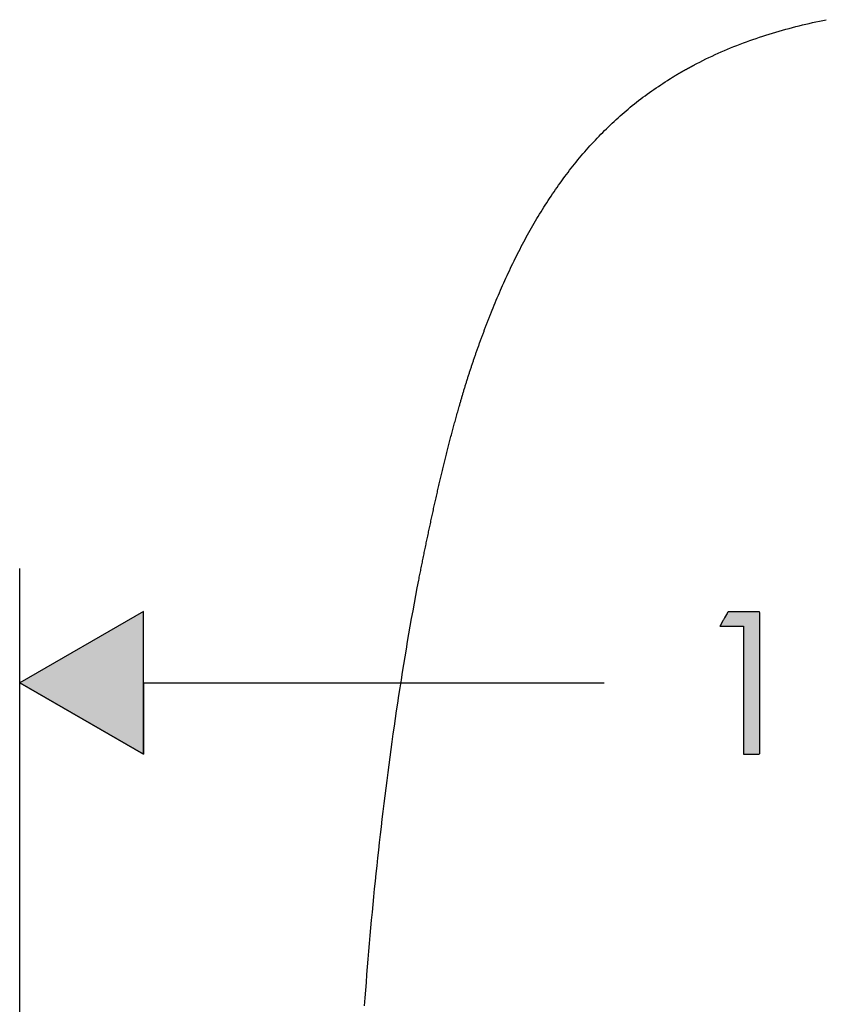
# Model space of a CAD drawing. Extents: x -243 to 155, y -376 to 356.
# Drawn here: x -158 to -102, y 11 to 80 of the extents above; entities that cross this region are included whole.
import ezdxf

# ---------------------------------------------------------------- set-up
doc = ezdxf.new("R2010")
doc.units = 0
doc.header["$MEASUREMENT"] = 0
doc.layers.add('EBENE_1', color=160, linetype='CONTINUOUS')

# ---------------------------------------------------------------- blocks, each defined once
blk = doc.blocks.new('*U82')
at = {"layer": 'EBENE_1', "color": 7, "linetype": 'Continuous'}
for p, q in [((-149.49, 38.498), (-158.096, 33.536)), ((-149.49, 33.536), (-149.49, 38.498)), ((-149.49, 28.575), (-158.096, 33.536)), ((-149.49, 33.536), (-149.49, 28.575))]:
    blk.add_line(p, q, dxfattribs=at)
blk.add_solid([(-149.49, 38.498), (-158.096, 33.536), (-149.49, 33.536)], dxfattribs=at)
at = {"layer": 'EBENE_1', "color": 7, "linetype": 'Continuous', "extrusion": (0, 0, -1)}
blk.add_solid([(158.096, 33.536), (149.49, 33.536), (149.49, 28.575)], dxfattribs=at)
blk = doc.blocks.new('*U83')
at = {"layer": 'EBENE_1', "color": 7, "linetype": 'Continuous'}
for p, q in [((-108.883, 38.359), (-108.919, 38.294)), ((-108.842, 38.43), (-108.883, 38.359)), ((-108.839, 38.434), (-108.842, 38.43)), ((-108.806, 38.469), (-108.839, 38.434)), ((-108.802, 38.474), (-108.806, 38.469)), ((-108.78, 38.498), (-108.802, 38.474)), ((-108.78, 38.498), (-108.386, 38.498)), ((-108.386, 38.498), (-107.718, 38.498)), ((-107.718, 38.498), (-107.051, 38.498)), ((-107.051, 38.498), (-106.656, 38.498)), ((-106.656, 38.498), (-106.647, 38.474)), ((-106.647, 38.474), (-106.645, 38.469)), ((-106.645, 38.469), (-106.632, 38.434)), ((-106.632, 38.434), (-106.632, 38.43)), ((-106.632, 38.43), (-106.632, 38.359)), ((-106.632, 38.359), (-106.632, 38.294)), ((-109.171, 37.846), (-109.285, 37.643)), ((-109.142, 37.897), (-109.171, 37.846)), ((-109.132, 37.915), (-109.142, 37.897)), ((-109.074, 38.019), (-109.132, 37.915)), ((-109.05, 38.06), (-109.074, 38.019)), ((-108.986, 38.174), (-109.05, 38.06)), ((-108.919, 38.294), (-108.986, 38.174)), ((-106.632, 38.294), (-106.632, 38.174)), ((-106.632, 38.174), (-106.632, 38.06)), ((-106.632, 38.06), (-106.632, 38.019)), ((-106.632, 38.019), (-106.632, 37.915)), ((-106.632, 37.915), (-106.632, 37.897)), ((-106.632, 37.897), (-106.632, 37.846)), ((-106.632, 37.846), (-106.632, 37.643)), ((-109.372, 37.481), (-109.375, 37.475)), ((-109.375, 37.475), (-109.123, 37.475)), ((-109.348, 37.527), (-109.372, 37.481)), ((-109.335, 37.552), (-109.348, 37.527)), ((-109.326, 37.569), (-109.335, 37.552)), ((-109.323, 37.575), (-109.326, 37.569)), ((-109.301, 37.614), (-109.323, 37.575)), ((-109.285, 37.643), (-109.301, 37.614)), ((-109.123, 37.475), (-108.119, 37.475)), ((-108.119, 37.475), (-107.779, 37.475)), ((-107.779, 37.475), (-107.739, 37.475)), ((-107.739, 37.475), (-107.739, 37.3)), ((-107.739, 37.3), (-107.739, 37.179)), ((-107.739, 37.179), (-107.739, 37.141)), ((-107.739, 37.141), (-107.739, 37.138)), ((-107.739, 37.138), (-107.739, 37.115)), ((-107.739, 37.115), (-107.739, 37.016)), ((-107.739, 37.016), (-107.739, 36.95)), ((-106.632, 37.643), (-106.632, 37.614)), ((-106.632, 37.614), (-106.632, 37.575)), ((-106.632, 37.575), (-106.632, 37.569)), ((-106.632, 37.569), (-106.632, 37.552)), ((-106.632, 37.552), (-106.632, 37.527)), ((-106.632, 37.527), (-106.632, 37.481)), ((-106.632, 37.481), (-106.632, 37.475)), ((-106.632, 37.475), (-106.632, 37.3)), ((-106.632, 37.3), (-106.632, 37.179)), ((-106.632, 37.179), (-106.632, 37.141)), ((-106.632, 37.141), (-106.632, 37.138)), ((-106.632, 37.138), (-106.632, 37.115)), ((-106.632, 37.115), (-106.632, 37.016)), ((-106.632, 37.016), (-106.632, 36.95)), ((-107.739, 36.95), (-107.739, 36.884)), ((-107.739, 36.884), (-107.739, 36.769)), ((-107.739, 36.769), (-107.739, 36.72)), ((-107.739, 36.72), (-107.739, 36.689)), ((-107.739, 36.689), (-107.739, 36.596)), ((-107.739, 36.596), (-107.739, 36.384)), ((-107.739, 36.384), (-107.739, 36.373)), ((-107.739, 36.373), (-107.739, 36.295)), ((-106.632, 36.95), (-106.632, 36.884)), ((-106.632, 36.884), (-106.632, 36.769)), ((-106.632, 36.769), (-106.632, 36.72)), ((-106.632, 36.72), (-106.632, 36.689)), ((-106.632, 36.689), (-106.632, 36.596)), ((-106.632, 36.596), (-106.632, 36.384)), ((-106.632, 36.384), (-106.632, 36.373)), ((-106.632, 36.373), (-106.632, 36.295)), ((-107.739, 36.295), (-107.739, 36.123)), ((-107.739, 36.123), (-107.739, 36.044)), ((-107.739, 36.044), (-107.739, 35.965)), ((-107.739, 35.965), (-107.739, 35.936)), ((-107.739, 35.936), (-107.739, 35.778)), ((-107.739, 35.778), (-107.739, 35.603)), ((-106.632, 36.295), (-106.632, 36.123)), ((-106.632, 36.123), (-106.632, 36.044)), ((-106.632, 36.044), (-106.632, 35.965)), ((-106.632, 35.965), (-106.632, 35.936)), ((-106.632, 35.936), (-106.632, 35.778)), ((-106.632, 35.778), (-106.632, 35.603)), ((-107.739, 35.603), (-107.739, 35.361)), ((-107.739, 35.361), (-107.739, 35.358)), ((-107.739, 35.358), (-107.739, 35.229)), ((-107.739, 35.229), (-107.739, 34.956)), ((-107.739, 34.956), (-107.739, 34.919)), ((-106.632, 35.603), (-106.632, 35.361)), ((-106.632, 35.361), (-106.632, 35.358)), ((-106.632, 35.358), (-106.632, 35.229)), ((-106.632, 35.229), (-106.632, 34.956)), ((-106.632, 34.956), (-106.632, 34.919)), ((-107.739, 34.919), (-107.739, 34.698)), ((-107.739, 34.698), (-107.739, 34.664)), ((-107.739, 34.664), (-107.739, 34.621)), ((-107.739, 34.621), (-107.739, 34.38)), ((-107.739, 34.38), (-107.739, 34.357)), ((-107.739, 34.357), (-107.739, 34.311)), ((-107.739, 34.311), (-107.739, 34.272)), ((-107.739, 34.272), (-107.739, 34.243)), ((-107.739, 34.243), (-107.739, 33.855)), ((-106.632, 34.919), (-106.632, 34.698)), ((-106.632, 34.698), (-106.632, 34.664)), ((-106.632, 34.664), (-106.632, 34.621)), ((-106.632, 34.621), (-106.632, 34.38)), ((-106.632, 34.38), (-106.632, 34.357)), ((-106.632, 34.357), (-106.632, 34.311)), ((-106.632, 34.311), (-106.632, 34.272)), ((-106.632, 34.272), (-106.632, 34.243)), ((-106.632, 34.243), (-106.632, 33.855)), ((-107.739, 33.855), (-107.739, 33.83)), ((-107.739, 33.83), (-107.739, 33.823)), ((-107.739, 33.823), (-107.739, 33.715)), ((-107.739, 33.715), (-107.739, 33.487)), ((-106.632, 33.855), (-106.632, 33.83)), ((-106.632, 33.83), (-106.632, 33.823)), ((-106.632, 33.823), (-106.632, 33.715)), ((-106.632, 33.715), (-106.632, 33.487)), ((-107.739, 33.487), (-107.739, 33.366)), ((-107.739, 33.366), (-107.739, 33.331)), ((-107.739, 33.331), (-107.739, 33.271)), ((-107.739, 33.271), (-107.739, 33.238)), ((-107.739, 33.238), (-107.739, 33.186)), ((-107.739, 33.186), (-107.739, 33.151)), ((-107.739, 33.151), (-107.739, 32.98)), ((-107.739, 32.98), (-107.739, 32.842)), ((-106.632, 33.487), (-106.632, 33.366)), ((-106.632, 33.366), (-106.632, 33.331)), ((-106.632, 33.331), (-106.632, 33.271)), ((-106.632, 33.271), (-106.632, 33.238)), ((-106.632, 33.238), (-106.632, 33.186)), ((-106.632, 33.186), (-106.632, 33.151)), ((-106.632, 33.151), (-106.632, 32.98)), ((-106.632, 32.98), (-106.632, 32.842)), ((-107.739, 32.842), (-107.739, 32.696)), ((-107.739, 32.696), (-107.739, 32.657)), ((-107.739, 32.657), (-107.739, 32.375)), ((-107.739, 32.375), (-107.739, 32.223)), ((-107.739, 32.223), (-107.739, 32.157)), ((-106.632, 32.842), (-106.632, 32.696)), ((-106.632, 32.696), (-106.632, 32.657)), ((-106.632, 32.657), (-106.632, 32.375)), ((-106.632, 32.375), (-106.632, 32.223)), ((-106.632, 32.223), (-106.632, 32.157)), ((-107.739, 32.157), (-107.739, 31.931)), ((-107.739, 31.931), (-107.739, 31.483)), ((-106.632, 32.157), (-106.632, 31.931)), ((-106.632, 31.931), (-106.632, 31.483)), ((-107.739, 31.483), (-107.739, 31.362)), ((-107.739, 31.362), (-107.739, 31.329)), ((-107.739, 31.329), (-107.739, 31.153)), ((-107.739, 31.153), (-107.739, 31.152)), ((-107.739, 31.152), (-107.739, 31.118)), ((-107.739, 31.118), (-107.739, 31.046)), ((-107.739, 31.046), (-107.739, 31.007)), ((-107.739, 31.007), (-107.739, 30.918)), ((-107.739, 30.918), (-107.739, 30.778)), ((-106.632, 31.483), (-106.632, 31.362)), ((-106.632, 31.362), (-106.632, 31.329)), ((-106.632, 31.329), (-106.632, 31.153)), ((-106.632, 31.153), (-106.632, 31.152)), ((-106.632, 31.152), (-106.632, 31.118)), ((-106.632, 31.118), (-106.632, 31.046)), ((-106.632, 31.046), (-106.632, 31.007)), ((-106.632, 31.007), (-106.632, 30.918)), ((-106.632, 30.918), (-106.632, 30.778)), ((-107.739, 30.778), (-107.739, 30.756)), ((-107.739, 30.756), (-107.739, 30.679)), ((-107.739, 30.679), (-107.739, 30.388)), ((-107.739, 30.388), (-107.739, 30.335)), ((-107.739, 30.335), (-107.739, 30.158)), ((-107.739, 30.158), (-107.739, 30.122)), ((-106.632, 30.778), (-106.632, 30.756)), ((-106.632, 30.756), (-106.632, 30.679)), ((-106.632, 30.679), (-106.632, 30.388)), ((-106.632, 30.388), (-106.632, 30.335)), ((-106.632, 30.335), (-106.632, 30.158)), ((-106.632, 30.158), (-106.632, 30.122)), ((-107.739, 30.122), (-107.739, 30.045)), ((-107.739, 30.045), (-107.739, 29.986)), ((-107.739, 29.986), (-107.739, 29.956)), ((-107.739, 29.956), (-107.739, 29.903)), ((-107.739, 29.903), (-107.739, 29.812)), ((-107.739, 29.812), (-107.739, 29.583)), ((-107.739, 29.583), (-107.739, 29.575)), ((-107.739, 29.575), (-107.739, 29.544)), ((-107.739, 29.544), (-107.739, 29.531)), ((-107.739, 29.531), (-107.739, 29.523)), ((-107.739, 29.523), (-107.739, 29.49)), ((-107.739, 29.49), (-107.739, 29.473)), ((-107.739, 29.473), (-107.739, 29.468)), ((-107.739, 29.468), (-107.739, 29.268)), ((-106.632, 30.122), (-106.632, 30.045)), ((-106.632, 30.045), (-106.632, 29.986)), ((-106.632, 29.986), (-106.632, 29.956)), ((-106.632, 29.956), (-106.632, 29.903)), ((-106.632, 29.903), (-106.632, 29.812)), ((-106.632, 29.812), (-106.632, 29.583)), ((-106.632, 29.583), (-106.632, 29.575)), ((-106.632, 29.575), (-106.632, 29.544)), ((-106.632, 29.544), (-106.632, 29.531)), ((-106.632, 29.531), (-106.632, 29.523)), ((-106.632, 29.523), (-106.632, 29.49)), ((-106.632, 29.49), (-106.632, 29.473)), ((-106.632, 29.473), (-106.632, 29.468)), ((-106.632, 29.468), (-106.632, 29.268)), ((-107.739, 29.268), (-107.739, 29.161)), ((-107.739, 29.161), (-107.739, 29.128)), ((-107.739, 29.128), (-107.739, 29.019)), ((-107.739, 29.019), (-107.739, 28.957)), ((-107.739, 28.957), (-107.739, 28.798)), ((-107.739, 28.798), (-107.739, 28.747)), ((-106.632, 29.268), (-106.632, 29.161)), ((-106.632, 29.161), (-106.632, 29.128)), ((-106.632, 29.128), (-106.632, 29.019)), ((-106.632, 29.019), (-106.632, 28.957)), ((-106.632, 28.957), (-106.632, 28.798)), ((-106.632, 28.798), (-106.632, 28.747)), ((-107.739, 28.747), (-107.739, 28.713)), ((-107.739, 28.713), (-107.739, 28.603)), ((-107.739, 28.603), (-107.739, 28.586)), ((-107.739, 28.586), (-107.739, 28.581)), ((-107.739, 28.581), (-107.712, 28.575)), ((-107.712, 28.575), (-107.482, 28.575)), ((-107.482, 28.575), (-106.805, 28.575)), ((-106.805, 28.575), (-106.635, 28.575)), ((-106.634, 28.603), (-106.635, 28.586)), ((-106.635, 28.586), (-106.635, 28.581)), ((-106.635, 28.581), (-106.635, 28.575)), ((-106.632, 28.713), (-106.634, 28.603)), ((-106.632, 28.747), (-106.632, 28.713))]:
    blk.add_line(p, q, dxfattribs=at)
for points in [[(-108.883, 38.359), (-108.919, 38.294), (-106.632, 38.294)], [(-108.842, 38.43), (-108.883, 38.359), (-106.632, 38.359)], [(-108.839, 38.434), (-108.842, 38.43), (-106.632, 38.43)], [(-108.806, 38.469), (-108.839, 38.434), (-106.632, 38.434)], [(-108.802, 38.474), (-108.806, 38.469), (-106.645, 38.469)], [(-108.78, 38.498), (-108.802, 38.474), (-106.647, 38.474)], [(-108.78, 38.498), (-108.78, 38.498), (-108.386, 38.498)], [(-108.386, 38.498), (-108.386, 38.498), (-107.718, 38.498)], [(-107.718, 38.498), (-107.718, 38.498), (-107.051, 38.498)], [(-107.051, 38.498), (-107.051, 38.498), (-106.656, 38.498)], [(-109.171, 37.846), (-109.285, 37.643), (-106.632, 37.643)], [(-109.142, 37.897), (-109.171, 37.846), (-106.632, 37.846)], [(-109.132, 37.915), (-109.142, 37.897), (-106.632, 37.897)], [(-109.074, 38.019), (-109.132, 37.915), (-106.632, 37.915)], [(-109.05, 38.06), (-109.074, 38.019), (-106.632, 38.019)], [(-108.986, 38.174), (-109.05, 38.06), (-106.632, 38.06)], [(-108.919, 38.294), (-108.986, 38.174), (-106.632, 38.174)], [(-109.372, 37.481), (-109.375, 37.475), (-106.632, 37.475)], [(-109.375, 37.475), (-109.375, 37.475), (-109.123, 37.475)], [(-109.348, 37.527), (-109.372, 37.481), (-106.632, 37.481)], [(-109.335, 37.552), (-109.348, 37.527), (-106.632, 37.527)], [(-109.326, 37.569), (-109.335, 37.552), (-106.632, 37.552)], [(-109.323, 37.575), (-109.326, 37.569), (-106.632, 37.569)], [(-109.301, 37.614), (-109.323, 37.575), (-106.632, 37.575)], [(-109.285, 37.643), (-109.301, 37.614), (-106.632, 37.614)], [(-109.123, 37.475), (-109.123, 37.475), (-108.119, 37.475)], [(-108.119, 37.475), (-108.119, 37.475), (-107.779, 37.475)], [(-107.779, 37.475), (-107.779, 37.475), (-107.739, 37.475)], [(-107.739, 37.475), (-107.739, 37.3), (-106.632, 37.3)], [(-107.739, 37.3), (-107.739, 37.179), (-106.632, 37.179)], [(-107.739, 37.179), (-107.739, 37.141), (-106.632, 37.141)], [(-107.739, 37.141), (-107.739, 37.138), (-106.632, 37.138)], [(-107.739, 37.138), (-107.739, 37.115), (-106.632, 37.115)], [(-107.739, 37.115), (-107.739, 37.016), (-106.632, 37.016)], [(-107.739, 37.016), (-107.739, 36.95), (-106.632, 36.95)], [(-107.739, 36.95), (-107.739, 36.884), (-106.632, 36.884)], [(-107.739, 36.884), (-107.739, 36.769), (-106.632, 36.769)], [(-107.739, 36.769), (-107.739, 36.72), (-106.632, 36.72)], [(-107.739, 36.72), (-107.739, 36.689), (-106.632, 36.689)], [(-107.739, 36.689), (-107.739, 36.596), (-106.632, 36.596)], [(-107.739, 36.596), (-107.739, 36.384), (-106.632, 36.384)], [(-107.739, 36.384), (-107.739, 36.373), (-106.632, 36.373)], [(-107.739, 36.373), (-107.739, 36.295), (-106.632, 36.295)], [(-107.739, 36.295), (-107.739, 36.123), (-106.632, 36.123)], [(-107.739, 36.123), (-107.739, 36.044), (-106.632, 36.044)], [(-107.739, 36.044), (-107.739, 35.965), (-106.632, 35.965)], [(-107.739, 35.965), (-107.739, 35.936), (-106.632, 35.936)], [(-107.739, 35.936), (-107.739, 35.778), (-106.632, 35.778)], [(-107.739, 35.778), (-107.739, 35.603), (-106.632, 35.603)], [(-107.739, 35.603), (-107.739, 35.361), (-106.632, 35.361)], [(-107.739, 35.361), (-107.739, 35.358), (-106.632, 35.358)], [(-107.739, 35.358), (-107.739, 35.229), (-106.632, 35.229)], [(-107.739, 35.229), (-107.739, 34.956), (-106.632, 34.956)], [(-107.739, 34.956), (-107.739, 34.919), (-106.632, 34.919)], [(-107.739, 34.919), (-107.739, 34.698), (-106.632, 34.698)], [(-107.739, 34.698), (-107.739, 34.664), (-106.632, 34.664)], [(-107.739, 34.664), (-107.739, 34.621), (-106.632, 34.621)], [(-107.739, 34.621), (-107.739, 34.38), (-106.632, 34.38)], [(-107.739, 34.38), (-107.739, 34.357), (-106.632, 34.357)], [(-107.739, 34.357), (-107.739, 34.311), (-106.632, 34.311)], [(-107.739, 34.311), (-107.739, 34.272), (-106.632, 34.272)], [(-107.739, 34.272), (-107.739, 34.243), (-106.632, 34.243)], [(-107.739, 34.243), (-107.739, 33.855), (-106.632, 33.855)], [(-107.739, 33.855), (-107.739, 33.83), (-106.632, 33.83)], [(-107.739, 33.83), (-107.739, 33.823), (-106.632, 33.823)], [(-107.739, 33.823), (-107.739, 33.715), (-106.632, 33.715)], [(-107.739, 33.715), (-107.739, 33.487), (-106.632, 33.487)], [(-107.739, 33.487), (-107.739, 33.366), (-106.632, 33.366)], [(-107.739, 33.366), (-107.739, 33.331), (-106.632, 33.331)], [(-107.739, 33.331), (-107.739, 33.271), (-106.632, 33.271)], [(-107.739, 33.271), (-107.739, 33.238), (-106.632, 33.238)], [(-107.739, 33.238), (-107.739, 33.186), (-106.632, 33.186)], [(-107.739, 33.186), (-107.739, 33.151), (-106.632, 33.151)], [(-107.739, 33.151), (-107.739, 32.98), (-106.632, 32.98)], [(-107.739, 32.98), (-107.739, 32.842), (-106.632, 32.842)], [(-107.739, 32.842), (-107.739, 32.696), (-106.632, 32.696)], [(-107.739, 32.696), (-107.739, 32.657), (-106.632, 32.657)], [(-107.739, 32.657), (-107.739, 32.375), (-106.632, 32.375)], [(-107.739, 32.375), (-107.739, 32.223), (-106.632, 32.223)], [(-107.739, 32.223), (-107.739, 32.157), (-106.632, 32.157)], [(-107.739, 32.157), (-107.739, 31.931), (-106.632, 31.931)], [(-107.739, 31.931), (-107.739, 31.483), (-106.632, 31.483)], [(-107.739, 31.483), (-107.739, 31.362), (-106.632, 31.362)], [(-107.739, 31.362), (-107.739, 31.329), (-106.632, 31.329)], [(-107.739, 31.329), (-107.739, 31.153), (-106.632, 31.153)], [(-107.739, 31.153), (-107.739, 31.152), (-106.632, 31.152)], [(-107.739, 31.152), (-107.739, 31.118), (-106.632, 31.118)], [(-107.739, 31.118), (-107.739, 31.046), (-106.632, 31.046)], [(-107.739, 31.046), (-107.739, 31.007), (-106.632, 31.007)], [(-107.739, 31.007), (-107.739, 30.918), (-106.632, 30.918)], [(-107.739, 30.918), (-107.739, 30.778), (-106.632, 30.778)], [(-107.739, 30.778), (-107.739, 30.756), (-106.632, 30.756)], [(-107.739, 30.756), (-107.739, 30.679), (-106.632, 30.679)], [(-107.739, 30.679), (-107.739, 30.388), (-106.632, 30.388)], [(-107.739, 30.388), (-107.739, 30.335), (-106.632, 30.335)], [(-107.739, 30.335), (-107.739, 30.158), (-106.632, 30.158)], [(-107.739, 30.158), (-107.739, 30.122), (-106.632, 30.122)], [(-107.739, 30.122), (-107.739, 30.045), (-106.632, 30.045)], [(-107.739, 30.045), (-107.739, 29.986), (-106.632, 29.986)], [(-107.739, 29.986), (-107.739, 29.956), (-106.632, 29.956)], [(-107.739, 29.956), (-107.739, 29.903), (-106.632, 29.903)], [(-107.739, 29.903), (-107.739, 29.812), (-106.632, 29.812)], [(-107.739, 29.812), (-107.739, 29.583), (-106.632, 29.583)], [(-107.739, 29.583), (-107.739, 29.575), (-106.632, 29.575)], [(-107.739, 29.575), (-107.739, 29.544), (-106.632, 29.544)], [(-107.739, 29.544), (-107.739, 29.531), (-106.632, 29.531)], [(-107.739, 29.531), (-107.739, 29.523), (-106.632, 29.523)], [(-107.739, 29.523), (-107.739, 29.49), (-106.632, 29.49)], [(-107.739, 29.49), (-107.739, 29.473), (-106.632, 29.473)], [(-107.739, 29.473), (-107.739, 29.468), (-106.632, 29.468)], [(-107.739, 29.468), (-107.739, 29.268), (-106.632, 29.268)], [(-107.739, 29.268), (-107.739, 29.161), (-106.632, 29.161)], [(-107.739, 29.161), (-107.739, 29.128), (-106.632, 29.128)], [(-107.739, 29.128), (-107.739, 29.019), (-106.632, 29.019)], [(-107.739, 29.019), (-107.739, 28.957), (-106.632, 28.957)], [(-107.739, 28.957), (-107.739, 28.798), (-106.632, 28.798)], [(-107.739, 28.798), (-107.739, 28.747), (-106.632, 28.747)], [(-107.739, 28.747), (-107.739, 28.713), (-106.632, 28.713)], [(-107.739, 28.713), (-107.739, 28.603), (-106.634, 28.603)], [(-107.739, 28.603), (-107.739, 28.586), (-106.635, 28.586)], [(-107.739, 28.586), (-107.739, 28.581), (-106.635, 28.581)], [(-107.739, 28.581), (-107.712, 28.575), (-106.635, 28.575)], [(-107.712, 28.575), (-107.712, 28.575), (-107.482, 28.575)], [(-107.482, 28.575), (-107.482, 28.575), (-106.805, 28.575)], [(-106.805, 28.575), (-106.805, 28.575), (-106.635, 28.575)]]:
    blk.add_solid(points, dxfattribs=at)
at = {"layer": 'EBENE_1', "color": 7, "linetype": 'Continuous', "extrusion": (0, 0, -1)}
for points in [[(108.883, 38.359), (106.632, 38.359), (106.632, 38.294)], [(108.842, 38.43), (106.632, 38.43), (106.632, 38.359)], [(108.839, 38.434), (106.632, 38.434), (106.632, 38.43)], [(108.806, 38.469), (106.645, 38.469), (106.632, 38.434)], [(108.802, 38.474), (106.647, 38.474), (106.645, 38.469)], [(108.78, 38.498), (106.656, 38.498), (106.647, 38.474)], [(109.171, 37.846), (106.632, 37.846), (106.632, 37.643)], [(109.142, 37.897), (106.632, 37.897), (106.632, 37.846)], [(109.132, 37.915), (106.632, 37.915), (106.632, 37.897)], [(109.074, 38.019), (106.632, 38.019), (106.632, 37.915)], [(109.05, 38.06), (106.632, 38.06), (106.632, 38.019)], [(108.986, 38.174), (106.632, 38.174), (106.632, 38.06)], [(108.919, 38.294), (106.632, 38.294), (106.632, 38.174)], [(109.372, 37.481), (106.632, 37.481), (106.632, 37.475)], [(109.348, 37.527), (106.632, 37.527), (106.632, 37.481)], [(109.335, 37.552), (106.632, 37.552), (106.632, 37.527)], [(109.326, 37.569), (106.632, 37.569), (106.632, 37.552)], [(109.323, 37.575), (106.632, 37.575), (106.632, 37.569)], [(109.301, 37.614), (106.632, 37.614), (106.632, 37.575)], [(109.285, 37.643), (106.632, 37.643), (106.632, 37.614)], [(107.739, 37.475), (106.632, 37.475), (106.632, 37.3)], [(107.739, 37.3), (106.632, 37.3), (106.632, 37.179)], [(107.739, 37.179), (106.632, 37.179), (106.632, 37.141)], [(107.739, 37.141), (106.632, 37.141), (106.632, 37.138)], [(107.739, 37.138), (106.632, 37.138), (106.632, 37.115)], [(107.739, 37.115), (106.632, 37.115), (106.632, 37.016)], [(107.739, 37.016), (106.632, 37.016), (106.632, 36.95)], [(107.739, 36.95), (106.632, 36.95), (106.632, 36.884)], [(107.739, 36.884), (106.632, 36.884), (106.632, 36.769)], [(107.739, 36.769), (106.632, 36.769), (106.632, 36.72)], [(107.739, 36.72), (106.632, 36.72), (106.632, 36.689)], [(107.739, 36.689), (106.632, 36.689), (106.632, 36.596)], [(107.739, 36.596), (106.632, 36.596), (106.632, 36.384)], [(107.739, 36.384), (106.632, 36.384), (106.632, 36.373)], [(107.739, 36.373), (106.632, 36.373), (106.632, 36.295)], [(107.739, 36.295), (106.632, 36.295), (106.632, 36.123)], [(107.739, 36.123), (106.632, 36.123), (106.632, 36.044)], [(107.739, 36.044), (106.632, 36.044), (106.632, 35.965)], [(107.739, 35.965), (106.632, 35.965), (106.632, 35.936)], [(107.739, 35.936), (106.632, 35.936), (106.632, 35.778)], [(107.739, 35.778), (106.632, 35.778), (106.632, 35.603)], [(107.739, 35.603), (106.632, 35.603), (106.632, 35.361)], [(107.739, 35.361), (106.632, 35.361), (106.632, 35.358)], [(107.739, 35.358), (106.632, 35.358), (106.632, 35.229)], [(107.739, 35.229), (106.632, 35.229), (106.632, 34.956)], [(107.739, 34.956), (106.632, 34.956), (106.632, 34.919)], [(107.739, 34.919), (106.632, 34.919), (106.632, 34.698)], [(107.739, 34.698), (106.632, 34.698), (106.632, 34.664)], [(107.739, 34.664), (106.632, 34.664), (106.632, 34.621)], [(107.739, 34.621), (106.632, 34.621), (106.632, 34.38)], [(107.739, 34.38), (106.632, 34.38), (106.632, 34.357)], [(107.739, 34.357), (106.632, 34.357), (106.632, 34.311)], [(107.739, 34.311), (106.632, 34.311), (106.632, 34.272)], [(107.739, 34.272), (106.632, 34.272), (106.632, 34.243)], [(107.739, 34.243), (106.632, 34.243), (106.632, 33.855)], [(107.739, 33.855), (106.632, 33.855), (106.632, 33.83)], [(107.739, 33.83), (106.632, 33.83), (106.632, 33.823)], [(107.739, 33.823), (106.632, 33.823), (106.632, 33.715)], [(107.739, 33.715), (106.632, 33.715), (106.632, 33.487)], [(107.739, 33.487), (106.632, 33.487), (106.632, 33.366)], [(107.739, 33.366), (106.632, 33.366), (106.632, 33.331)], [(107.739, 33.331), (106.632, 33.331), (106.632, 33.271)], [(107.739, 33.271), (106.632, 33.271), (106.632, 33.238)], [(107.739, 33.238), (106.632, 33.238), (106.632, 33.186)], [(107.739, 33.186), (106.632, 33.186), (106.632, 33.151)], [(107.739, 33.151), (106.632, 33.151), (106.632, 32.98)], [(107.739, 32.98), (106.632, 32.98), (106.632, 32.842)], [(107.739, 32.842), (106.632, 32.842), (106.632, 32.696)], [(107.739, 32.696), (106.632, 32.696), (106.632, 32.657)], [(107.739, 32.657), (106.632, 32.657), (106.632, 32.375)], [(107.739, 32.375), (106.632, 32.375), (106.632, 32.223)], [(107.739, 32.223), (106.632, 32.223), (106.632, 32.157)], [(107.739, 32.157), (106.632, 32.157), (106.632, 31.931)], [(107.739, 31.931), (106.632, 31.931), (106.632, 31.483)], [(107.739, 31.483), (106.632, 31.483), (106.632, 31.362)], [(107.739, 31.362), (106.632, 31.362), (106.632, 31.329)], [(107.739, 31.329), (106.632, 31.329), (106.632, 31.153)], [(107.739, 31.153), (106.632, 31.153), (106.632, 31.152)], [(107.739, 31.152), (106.632, 31.152), (106.632, 31.118)], [(107.739, 31.118), (106.632, 31.118), (106.632, 31.046)], [(107.739, 31.046), (106.632, 31.046), (106.632, 31.007)], [(107.739, 31.007), (106.632, 31.007), (106.632, 30.918)], [(107.739, 30.918), (106.632, 30.918), (106.632, 30.778)], [(107.739, 30.778), (106.632, 30.778), (106.632, 30.756)], [(107.739, 30.756), (106.632, 30.756), (106.632, 30.679)], [(107.739, 30.679), (106.632, 30.679), (106.632, 30.388)], [(107.739, 30.388), (106.632, 30.388), (106.632, 30.335)], [(107.739, 30.335), (106.632, 30.335), (106.632, 30.158)], [(107.739, 30.158), (106.632, 30.158), (106.632, 30.122)], [(107.739, 30.122), (106.632, 30.122), (106.632, 30.045)], [(107.739, 30.045), (106.632, 30.045), (106.632, 29.986)], [(107.739, 29.986), (106.632, 29.986), (106.632, 29.956)], [(107.739, 29.956), (106.632, 29.956), (106.632, 29.903)], [(107.739, 29.903), (106.632, 29.903), (106.632, 29.812)], [(107.739, 29.812), (106.632, 29.812), (106.632, 29.583)], [(107.739, 29.583), (106.632, 29.583), (106.632, 29.575)], [(107.739, 29.575), (106.632, 29.575), (106.632, 29.544)], [(107.739, 29.544), (106.632, 29.544), (106.632, 29.531)], [(107.739, 29.531), (106.632, 29.531), (106.632, 29.523)], [(107.739, 29.523), (106.632, 29.523), (106.632, 29.49)], [(107.739, 29.49), (106.632, 29.49), (106.632, 29.473)], [(107.739, 29.473), (106.632, 29.473), (106.632, 29.468)], [(107.739, 29.468), (106.632, 29.468), (106.632, 29.268)], [(107.739, 29.268), (106.632, 29.268), (106.632, 29.161)], [(107.739, 29.161), (106.632, 29.161), (106.632, 29.128)], [(107.739, 29.128), (106.632, 29.128), (106.632, 29.019)], [(107.739, 29.019), (106.632, 29.019), (106.632, 28.957)], [(107.739, 28.957), (106.632, 28.957), (106.632, 28.798)], [(107.739, 28.798), (106.632, 28.798), (106.632, 28.747)], [(107.739, 28.747), (106.632, 28.747), (106.632, 28.713)], [(107.739, 28.713), (106.632, 28.713), (106.634, 28.603)], [(107.739, 28.603), (106.634, 28.603), (106.635, 28.586)], [(107.739, 28.586), (106.635, 28.586), (106.635, 28.581)], [(107.739, 28.581), (106.635, 28.581), (106.635, 28.575)]]:
    blk.add_solid(points, dxfattribs=at)

msp = doc.modelspace()

# ---------------------------------------------------------------- linework, layer by layer
at = {"layer": 'EBENE_1', "color": 7}
for p, q in [((-158.096, -20.816), (-158.096, 41.483)), ((-149.49, 38.498), (-158.096, 33.536)), ((-149.49, 28.575), (-149.49, 38.498)), ((-158.096, 33.536), (-149.49, 28.575)), ((-149.49, 33.536), (-117.424, 33.536))]:
    msp.add_line(p, q, dxfattribs=at)
for points in [[(-112.855, 75.539, 0), (-112.839, 75.55, 0), (-112.824, 75.56, 0), (-112.808, 75.57, 0), (-112.792, 75.581, 0), (-112.776, 75.591, 0), (-112.76, 75.601, 0), (-112.744, 75.612, 0), (-112.729, 75.622, 0), (-112.713, 75.632, 0), (-112.697, 75.642, 0), (-112.681, 75.652, 0), (-112.665, 75.662, 0), (-112.649, 75.672, 0), (-112.633, 75.683, 0), (-112.617, 75.692, 0), (-112.601, 75.703, 0), (-112.585, 75.713, 0), (-112.569, 75.722, 0), (-112.553, 75.732, 0), (-112.537, 75.742, 0), (-112.521, 75.752, 0), (-112.505, 75.762, 0), (-112.489, 75.772, 0), (-112.473, 75.782, 0), (-112.457, 75.791, 0), (-112.44, 75.801, 0), (-112.424, 75.811, 0), (-112.408, 75.82, 0), (-112.392, 75.83, 0), (-112.376, 75.84, 0), (-112.36, 75.85, 0), (-112.343, 75.859, 0), (-112.327, 75.869, 0), (-112.311, 75.878, 0), (-112.295, 75.888, 0), (-112.278, 75.897, 0), (-112.262, 75.907, 0), (-112.246, 75.916, 0), (-112.23, 75.926, 0), (-112.213, 75.935, 0), (-112.197, 75.945, 0), (-112.181, 75.954, 0), (-112.164, 75.964, 0), (-112.148, 75.973, 0), (-112.132, 75.982, 0), (-112.115, 75.992, 0), (-112.099, 76.001, 0), (-112.083, 76.01, 0), (-112.066, 76.02, 0), (-112.05, 76.029, 0), (-112.033, 76.038, 0), (-112.017, 76.048, 0), (-112, 76.057, 0), (-111.984, 76.066, 0), (-111.968, 76.075, 0), (-111.951, 76.085, 0), (-111.935, 76.094, 0), (-111.918, 76.103, 0), (-111.902, 76.112, 0), (-111.885, 76.121, 0), (-111.869, 76.13, 0), (-111.852, 76.139, 0), (-111.836, 76.148, 0), (-111.819, 76.158, 0), (-111.803, 76.167, 0), (-111.786, 76.176, 0), (-111.77, 76.185, 0), (-111.753, 76.194, 0), (-111.737, 76.203, 0), (-111.72, 76.212, 0), (-111.704, 76.221, 0), (-111.687, 76.23, 0), (-111.67, 76.239, 0), (-111.654, 76.248, 0), (-111.637, 76.257, 0), (-111.621, 76.266, 0), (-111.604, 76.275, 0), (-111.588, 76.284, 0), (-111.571, 76.293, 0), (-111.554, 76.302, 0), (-111.538, 76.311, 0), (-111.521, 76.32, 0), (-111.505, 76.329, 0), (-111.488, 76.338, 0), (-111.471, 76.346, 0), (-111.455, 76.355, 0), (-111.438, 76.364, 0), (-111.422, 76.373, 0), (-111.405, 76.382, 0), (-111.388, 76.391, 0), (-111.372, 76.4, 0), (-111.355, 76.409, 0), (-111.339, 76.418, 0), (-111.322, 76.426, 0), (-111.305, 76.435, 0), (-111.289, 76.444, 0), (-111.272, 76.453, 0), (-111.255, 76.462, 0), (-111.239, 76.471, 0), (-111.222, 76.48, 0), (-111.205, 76.489, 0), (-111.189, 76.497, 0), (-111.172, 76.506, 0), (-111.156, 76.515, 0), (-111.139, 76.524, 0), (-111.122, 76.533, 0), (-110.978, 76.609, 0), (-110.77, 76.717, 0), (-110.56, 76.823, 0), (-110.35, 76.927, 0), (-110.138, 77.03, 0), (-109.926, 77.13, 0), (-109.712, 77.229, 0), (-109.497, 77.327, 0), (-109.282, 77.422, 0), (-109.066, 77.516, 0), (-108.848, 77.608, 0), (-108.63, 77.698, 0), (-108.411, 77.787, 0), (-108.191, 77.874, 0), (-107.97, 77.96, 0), (-107.748, 78.044, 0), (-107.526, 78.126, 0), (-107.303, 78.207, 0), (-107.079, 78.286, 0), (-106.854, 78.363, 0), (-106.628, 78.439, 0), (-106.402, 78.514, 0), (-106.175, 78.587, 0), (-105.947, 78.658, 0), (-105.719, 78.728, 0), (-105.489, 78.797, 0), (-105.26, 78.864, 0), (-105.029, 78.93, 0), (-104.798, 78.994, 0), (-104.567, 79.057, 0), (-104.334, 79.118, 0), (-104.102, 79.178, 0), (-103.868, 79.237, 0), (-103.634, 79.295, 0), (-103.4, 79.351, 0), (-103.165, 79.406, 0), (-102.93, 79.459, 0), (-102.694, 79.511, 0), (-102.457, 79.562, 0), (-102.221, 79.612, 0), (-101.983, 79.661, 0)], [(-127.515, 52.751, 0), (-127.498, 52.811, 0), (-127.481, 52.871, 0), (-127.464, 52.932, 0), (-127.447, 52.992, 0), (-127.43, 53.052, 0), (-127.413, 53.112, 0), (-127.396, 53.172, 0), (-127.378, 53.233, 0), (-127.361, 53.293, 0), (-127.344, 53.353, 0), (-127.326, 53.413, 0), (-127.309, 53.473, 0), (-127.291, 53.533, 0), (-127.273, 53.593, 0), (-127.255, 53.654, 0), (-127.238, 53.714, 0), (-127.22, 53.774, 0), (-127.202, 53.834, 0), (-127.184, 53.894, 0), (-127.166, 53.954, 0), (-127.147, 54.014, 0), (-127.129, 54.074, 0), (-127.111, 54.134, 0), (-127.092, 54.194, 0), (-127.074, 54.254, 0), (-127.056, 54.314, 0), (-127.037, 54.373, 0), (-127.018, 54.433, 0), (-127, 54.493, 0), (-126.981, 54.553, 0), (-126.962, 54.613, 0), (-126.943, 54.673, 0), (-126.924, 54.733, 0), (-126.905, 54.792, 0), (-126.886, 54.852, 0), (-126.867, 54.912, 0), (-126.848, 54.972, 0), (-126.828, 55.032, 0), (-126.809, 55.091, 0), (-126.79, 55.151, 0), (-126.77, 55.211, 0), (-126.751, 55.27, 0), (-126.731, 55.33, 0), (-126.712, 55.39, 0), (-126.692, 55.449, 0), (-126.672, 55.509, 0), (-126.652, 55.568, 0), (-126.632, 55.628, 0), (-126.612, 55.688, 0), (-126.592, 55.747, 0), (-126.572, 55.806, 0), (-126.552, 55.866, 0), (-126.532, 55.925, 0), (-126.512, 55.985, 0), (-126.492, 56.044, 0), (-126.471, 56.104, 0), (-126.451, 56.163, 0), (-126.43, 56.223, 0), (-126.41, 56.282, 0), (-126.389, 56.341, 0), (-126.369, 56.401, 0), (-126.348, 56.46, 0), (-126.327, 56.519, 0), (-126.306, 56.578, 0), (-126.285, 56.638, 0), (-126.265, 56.697, 0), (-126.244, 56.756, 0), (-126.223, 56.815, 0), (-126.201, 56.874, 0), (-126.18, 56.934, 0), (-126.159, 56.993, 0), (-126.138, 57.052, 0), (-126.117, 57.111, 0), (-126.095, 57.17, 0), (-126.074, 57.229, 0), (-126.052, 57.288, 0), (-126.031, 57.347, 0), (-126.009, 57.406, 0), (-125.988, 57.465, 0), (-125.966, 57.523, 0), (-125.944, 57.582, 0), (-125.923, 57.641, 0), (-125.901, 57.7, 0), (-125.879, 57.759, 0), (-125.857, 57.818, 0), (-125.835, 57.877, 0), (-125.813, 57.935, 0), (-125.791, 57.994, 0), (-125.769, 58.053, 0), (-125.746, 58.111, 0), (-125.724, 58.17, 0), (-125.702, 58.228, 0), (-125.68, 58.287, 0), (-125.657, 58.346, 0), (-125.635, 58.404, 0), (-125.612, 58.463, 0), (-125.59, 58.521, 0), (-125.567, 58.58, 0), (-125.545, 58.638, 0), (-125.522, 58.697, 0), (-125.499, 58.755, 0), (-125.477, 58.813, 0), (-125.454, 58.872, 0), (-125.431, 58.93, 0), (-125.408, 58.988, 0), (-125.385, 59.047, 0), (-125.362, 59.105, 0), (-125.339, 59.163, 0), (-125.316, 59.221, 0), (-125.293, 59.279, 0), (-125.27, 59.337, 0), (-125.223, 59.454, 0), (-125.153, 59.628, 0), (-125.082, 59.801, 0), (-125.01, 59.975, 0), (-124.938, 60.148, 0), (-124.866, 60.321, 0), (-124.793, 60.494, 0), (-124.719, 60.666, 0), (-124.645, 60.839, 0), (-124.57, 61.01, 0), (-124.494, 61.182, 0), (-124.418, 61.353, 0), (-124.341, 61.524, 0), (-124.264, 61.694, 0), (-124.186, 61.864, 0), (-124.107, 62.034, 0), (-124.028, 62.204, 0), (-123.948, 62.373, 0), (-123.867, 62.541, 0), (-123.786, 62.71, 0), (-123.704, 62.878, 0), (-123.622, 63.045, 0), (-123.538, 63.212, 0), (-123.454, 63.379, 0), (-123.37, 63.545, 0), (-123.285, 63.711, 0), (-123.199, 63.876, 0), (-123.112, 64.041, 0), (-123.025, 64.206, 0), (-122.937, 64.37, 0), (-122.848, 64.533, 0), (-122.759, 64.696, 0), (-122.668, 64.859, 0), (-122.578, 65.021, 0), (-122.486, 65.183, 0), (-122.394, 65.344, 0), (-122.301, 65.504, 0), (-122.207, 65.664, 0), (-122.112, 65.824, 0), (-122.017, 65.983, 0), (-121.921, 66.141, 0), (-121.824, 66.299, 0), (-121.726, 66.457, 0), (-121.628, 66.613, 0), (-121.529, 66.77, 0), (-121.429, 66.925, 0), (-121.328, 67.08, 0), (-121.227, 67.235, 0), (-121.125, 67.389, 0), (-121.021, 67.542, 0), (-120.918, 67.695, 0), (-120.813, 67.847, 0), (-120.707, 67.998, 0), (-120.601, 68.149, 0), (-120.494, 68.299, 0), (-120.386, 68.448, 0), (-120.277, 68.597, 0), (-120.167, 68.745, 0), (-120.057, 68.892, 0), (-119.945, 69.039, 0), (-119.833, 69.185, 0), (-119.72, 69.33, 0), (-119.606, 69.475, 0), (-119.491, 69.619, 0), (-119.375, 69.762, 0), (-119.259, 69.905, 0), (-119.141, 70.046, 0), (-119.023, 70.187, 0), (-118.904, 70.328, 0), (-118.784, 70.467, 0), (-118.662, 70.606, 0), (-118.54, 70.744, 0), (-118.418, 70.881, 0), (-118.294, 71.017, 0), (-118.169, 71.153, 0), (-118.043, 71.287, 0), (-117.917, 71.421, 0), (-117.789, 71.555, 0), (-117.661, 71.687, 0), (-117.531, 71.818, 0), (-117.401, 71.949, 0), (-117.269, 72.079, 0), (-117.137, 72.207, 0), (-117.004, 72.336, 0), (-116.869, 72.463, 0), (-116.734, 72.589, 0), (-116.598, 72.714, 0), (-116.46, 72.839, 0), (-116.322, 72.963, 0), (-116.183, 73.085, 0), (-116.043, 73.207, 0), (-115.901, 73.328, 0), (-115.759, 73.448, 0), (-115.616, 73.567, 0), (-115.471, 73.685, 0), (-115.326, 73.802, 0), (-115.179, 73.918, 0), (-115.032, 74.033, 0), (-114.883, 74.147, 0), (-114.734, 74.261, 0), (-114.583, 74.373, 0), (-114.432, 74.484, 0), (-114.279, 74.594, 0), (-114.125, 74.703, 0), (-113.97, 74.811, 0), (-113.814, 74.919, 0), (-113.657, 75.025, 0), (-113.499, 75.13, 0), (-113.34, 75.234, 0), (-113.179, 75.337, 0), (-113.018, 75.439, 0), (-112.855, 75.539, 0)], [(-130.332, 40.684, 0), (-130.312, 40.78, 0), (-130.293, 40.876, 0), (-130.274, 40.971, 0), (-130.254, 41.067, 0), (-130.235, 41.163, 0), (-130.216, 41.259, 0), (-130.196, 41.355, 0), (-130.177, 41.451, 0), (-130.158, 41.546, 0), (-130.138, 41.642, 0), (-130.119, 41.738, 0), (-130.099, 41.834, 0), (-130.08, 41.929, 0), (-130.06, 42.025, 0), (-130.041, 42.121, 0), (-130.021, 42.217, 0), (-130.001, 42.312, 0), (-129.982, 42.408, 0), (-129.962, 42.504, 0), (-129.943, 42.599, 0), (-129.923, 42.695, 0), (-129.903, 42.791, 0), (-129.883, 42.886, 0), (-129.864, 42.982, 0), (-129.844, 43.077, 0), (-129.824, 43.173, 0), (-129.804, 43.269, 0), (-129.784, 43.364, 0), (-129.764, 43.46, 0), (-129.744, 43.555, 0), (-129.724, 43.651, 0), (-129.704, 43.746, 0), (-129.684, 43.842, 0), (-129.664, 43.937, 0), (-129.644, 44.033, 0), (-129.623, 44.128, 0), (-129.603, 44.224, 0), (-129.583, 44.319, 0), (-129.563, 44.414, 0), (-129.542, 44.51, 0), (-129.522, 44.605, 0), (-129.501, 44.701, 0), (-129.481, 44.796, 0), (-129.46, 44.892, 0), (-129.44, 44.987, 0), (-129.419, 45.082, 0), (-129.398, 45.178, 0), (-129.378, 45.273, 0), (-129.357, 45.368, 0), (-129.336, 45.463, 0), (-129.315, 45.559, 0), (-129.294, 45.654, 0), (-129.273, 45.749, 0), (-129.252, 45.844, 0), (-129.231, 45.94, 0), (-129.21, 46.035, 0), (-129.188, 46.13, 0), (-129.167, 46.225, 0), (-129.146, 46.32, 0), (-129.124, 46.415, 0), (-129.103, 46.511, 0), (-129.081, 46.606, 0), (-129.06, 46.701, 0), (-129.038, 46.796, 0), (-129.017, 46.891, 0), (-128.995, 46.986, 0), (-128.973, 47.081, 0), (-128.951, 47.176, 0), (-128.929, 47.271, 0), (-128.907, 47.366, 0), (-128.885, 47.461, 0), (-128.863, 47.556, 0), (-128.84, 47.651, 0), (-128.818, 47.746, 0), (-128.796, 47.841, 0), (-128.773, 47.935, 0), (-128.751, 48.03, 0), (-128.728, 48.125, 0), (-128.706, 48.22, 0), (-128.683, 48.315, 0), (-128.66, 48.41, 0), (-128.637, 48.505, 0), (-128.614, 48.599, 0), (-128.591, 48.694, 0), (-128.568, 48.789, 0), (-128.545, 48.883, 0), (-128.521, 48.978, 0), (-128.498, 49.073, 0), (-128.475, 49.167, 0), (-128.451, 49.262, 0), (-128.427, 49.357, 0), (-128.404, 49.451, 0), (-128.38, 49.546, 0), (-128.356, 49.641, 0), (-128.332, 49.735, 0), (-128.308, 49.83, 0), (-128.284, 49.924, 0), (-128.26, 50.019, 0), (-128.235, 50.113, 0), (-128.211, 50.208, 0), (-128.187, 50.302, 0), (-128.162, 50.397, 0), (-128.137, 50.491, 0), (-128.112, 50.585, 0), (-128.088, 50.68, 0), (-128.063, 50.774, 0), (-128.038, 50.868, 0), (-128.012, 50.963, 0), (-127.987, 51.057, 0), (-127.962, 51.151, 0), (-127.936, 51.245, 0), (-127.911, 51.34, 0), (-127.885, 51.434, 0), (-127.859, 51.528, 0), (-127.834, 51.622, 0), (-127.808, 51.717, 0), (-127.781, 51.811, 0), (-127.755, 51.905, 0), (-127.729, 51.999, 0), (-127.703, 52.093, 0), (-127.676, 52.187, 0), (-127.65, 52.281, 0), (-127.623, 52.375, 0), (-127.596, 52.469, 0), (-127.569, 52.563, 0), (-127.542, 52.657, 0), (-127.515, 52.751, 0)], [(-134.1, 11.074, 0), (-134.06, 11.616, 0), (-134.019, 12.158, 0), (-133.977, 12.7, 0), (-133.934, 13.242, 0), (-133.89, 13.784, 0), (-133.845, 14.326, 0), (-133.8, 14.867, 0), (-133.753, 15.409, 0), (-133.705, 15.95, 0), (-133.657, 16.492, 0), (-133.607, 17.033, 0), (-133.557, 17.574, 0), (-133.505, 18.115, 0), (-133.453, 18.656, 0), (-133.399, 19.197, 0), (-133.345, 19.737, 0), (-133.289, 20.277, 0), (-133.233, 20.818, 0), (-133.175, 21.358, 0), (-133.116, 21.898, 0), (-133.057, 22.438, 0), (-132.996, 22.977, 0), (-132.934, 23.517, 0), (-132.871, 24.056, 0), (-132.807, 24.596, 0), (-132.742, 25.135, 0), (-132.676, 25.674, 0), (-132.608, 26.212, 0), (-132.54, 26.751, 0), (-132.47, 27.289, 0), (-132.399, 27.828, 0), (-132.328, 28.366, 0), (-132.254, 28.904, 0), (-132.18, 29.441, 0), (-132.105, 29.979, 0), (-132.028, 30.516, 0), (-131.95, 31.053, 0), (-131.871, 31.59, 0), (-131.791, 32.127, 0), (-131.709, 32.663, 0), (-131.626, 33.199, 0), (-131.542, 33.735, 0), (-131.457, 34.271, 0), (-131.37, 34.807, 0), (-131.282, 35.342, 0), (-131.193, 35.878, 0), (-131.103, 36.413, 0), (-131.011, 36.947, 0), (-130.918, 37.482, 0), (-130.824, 38.016, 0), (-130.728, 38.55, 0), (-130.631, 39.084, 0), (-130.533, 39.618, 0), (-130.433, 40.151, 0), (-130.332, 40.684, 0)]]:
    msp.add_polyline3d(points, dxfattribs=at)

# ---------------------------------------------------------------- block references
at = {"layer": 'EBENE_1', "color": 7, "linetype": 'Continuous'}
for name in ['*U82', '*U83']:
    msp.add_blockref(name, (0, 0), dxfattribs=at)

doc.saveas('drawing.dxf')
